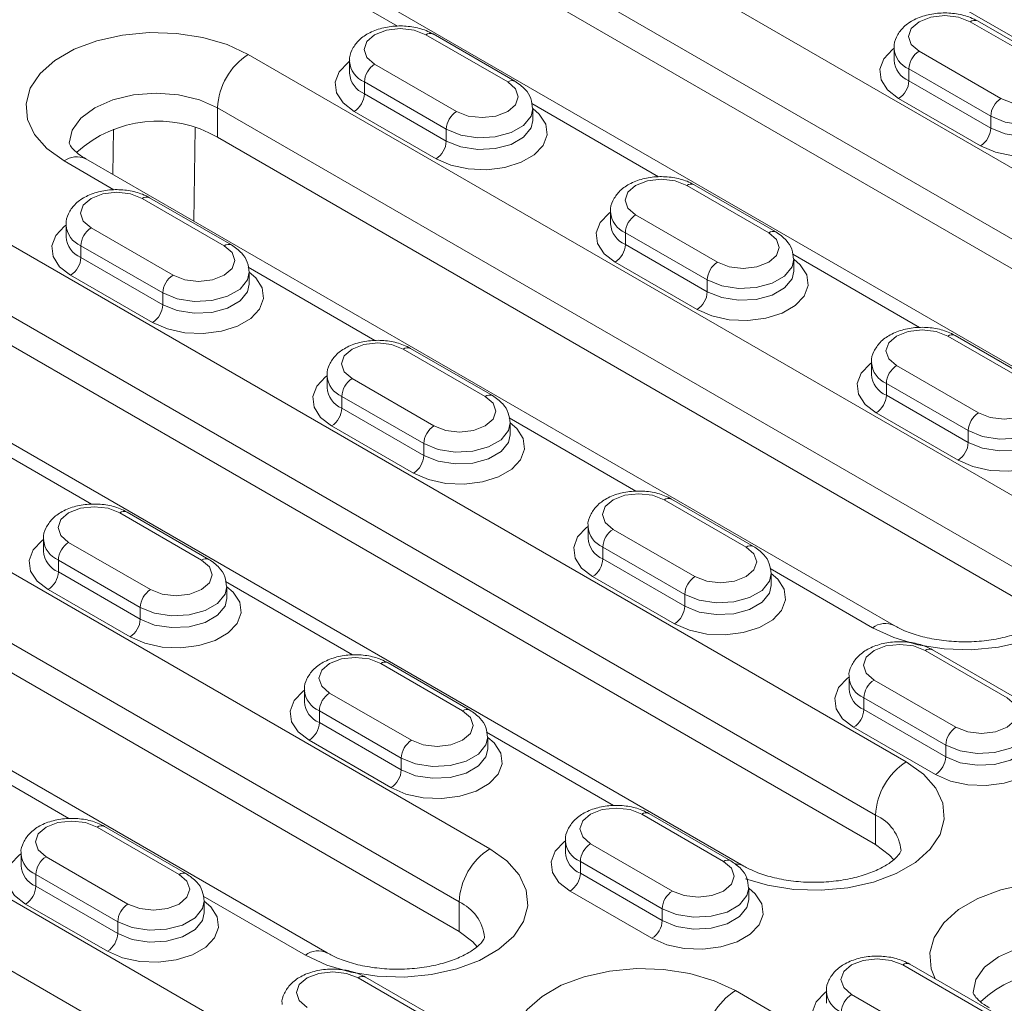
# Model space of a CAD drawing. Units: millimetres. Extents: x -8831 to -2685, y -334 to 3818.
# Drawn here: x -5342 to -5274, y 1682 to 1750 of the extents above; entities that cross this region are included whole.
import ezdxf

# ---------------------------------------------------------------- set-up
doc = ezdxf.new("R2010")
doc.units = ezdxf.units.MM
doc.layers.get('0').update_dxf_attribs({"lineweight": 18})
doc.layers.add('DUENN-18', color=253, linetype='Continuous', lineweight=0)

msp = doc.modelspace()

# ---------------------------------------------------------------- linework, layer by layer
at = {"color": 7, "linetype": 'Continuous', "lineweight": 18}
for p, q in [((-5241.881, 1731.188), (-5297.743, 1763.436)), ((-5243.31, 1715.976), (-5317.557, 1758.838)), ((-5252.417, 1714.493), (-5326.663, 1757.354)), ((-5269.787, 1746.989), (-5275.443, 1750.255)), ((-5307.405, 1746.091), (-5313.062, 1749.357)), ((-5281.211, 1748.368), (-5281.211, 1747.552)), ((-5318.829, 1747.47), (-5318.829, 1746.654)), ((-5306.172, 1743.388), (-5306.172, 1744.205)), ((-5272.09, 1709.976), (-5327.951, 1742.224)), ((-5281.196, 1708.492), (-5337.058, 1740.74)), ((-5289.373, 1735.682), (-5295.03, 1738.948)), ((-5326.992, 1734.784), (-5332.648, 1738.05)), ((-5300.798, 1737.061), (-5300.798, 1736.245)), ((-5282.484, 1693.362), (-5356.73, 1736.223)), ((-5338.416, 1736.163), (-5338.416, 1735.347)), ((-5291.591, 1691.878), (-5365.837, 1734.74)), ((-5288.141, 1732.979), (-5288.141, 1733.795)), ((-5325.759, 1732.081), (-5325.759, 1732.897)), ((-5271.342, 1725.273), (-5276.999, 1728.538)), ((-5308.96, 1724.375), (-5314.617, 1727.64)), ((-5282.767, 1726.652), (-5282.767, 1725.835)), ((-5320.385, 1725.754), (-5320.385, 1724.937)), ((-5307.728, 1721.672), (-5307.728, 1722.488)), ((-5311.263, 1687.361), (-5367.125, 1719.609)), ((-5320.37, 1685.878), (-5376.232, 1718.126)), ((-5290.929, 1713.966), (-5296.586, 1717.231)), ((-5328.547, 1713.068), (-5334.204, 1716.333)), ((-5302.354, 1715.345), (-5302.354, 1714.528)), ((-5339.972, 1714.447), (-5339.972, 1713.63)), ((-5289.697, 1711.262), (-5289.697, 1712.079)), ((-5327.315, 1710.364), (-5327.315, 1711.181)), ((-5272.898, 1703.556), (-5278.555, 1706.822)), ((-5310.516, 1702.658), (-5316.173, 1705.924)), ((-5284.322, 1704.935), (-5284.322, 1704.119)), ((-5321.941, 1704.037), (-5321.941, 1703.221)), ((-5309.284, 1699.955), (-5309.284, 1700.772)), ((-5292.485, 1692.249), (-5298.142, 1695.515)), ((-5330.103, 1691.351), (-5335.76, 1694.617)), ((-5303.909, 1693.628), (-5303.909, 1692.812)), ((-5341.527, 1692.73), (-5341.527, 1691.914)), ((-5291.252, 1689.546), (-5291.252, 1690.363)), ((-5328.871, 1688.648), (-5328.871, 1689.465)), ((-5274.454, 1681.84), (-5280.11, 1685.106)), ((-5312.072, 1680.942), (-5317.728, 1684.207)), ((-5285.878, 1683.219), (-5285.878, 1682.402))]:
    msp.add_line(p, q, dxfattribs=at)
at = {"color": 7, "linetype": 'Continuous', "lineweight": 18, "flags": 128}
for points in [[(-5281.236, 1692.309), (-5281.531, 1692.644), (-5282.484, 1693.362)], [(-5310.015, 1686.308), (-5310.31, 1686.644), (-5311.263, 1687.361)]]:
    msp.add_lwpolyline(points, dxfattribs=at)
at = {"color": 7, "linetype": 'Continuous', "lineweight": 18}
for centre, radius, start, end in [((-5332.101, 1735.044), 8.292, 59.97311, 132.2374), ((-5269.661, 1676.399), 8.28, 59.93818, 132.44873)]:
    msp.add_arc(centre, radius, start, end, dxfattribs=at)
for points, knots in [([(-5275.443, 1750.255), (-5275.602, 1750.337), (-5276.041, 1750.564), (-5276.892, 1750.782), (-5277.953, 1750.842), (-5279.006, 1750.688), (-5279.922, 1750.334), (-5280.633, 1749.815), (-5281.06, 1749.175), (-5281.252, 1748.652), (-5281.202, 1748.39), (-5281.198, 1748.367)], [0, 0, 0, 0, 0.076777, 0.213686, 0.350495, 0.488342, 0.629383, 0.758305, 0.876123, 0.988754, 1, 1, 1, 1]), ([(-5313.062, 1749.357), (-5313.22, 1749.439), (-5313.66, 1749.666), (-5314.51, 1749.884), (-5315.571, 1749.944), (-5316.624, 1749.789), (-5317.54, 1749.436), (-5318.251, 1748.917), (-5318.678, 1748.277), (-5318.87, 1747.754), (-5318.82, 1747.492), (-5318.816, 1747.469)], [0, 0, 0, 0, 0.076777, 0.213687, 0.350495, 0.488342, 0.629383, 0.758304, 0.876124, 0.988754, 1, 1, 1, 1]), ([(-5306.186, 1744.206), (-5306.208, 1744.44), (-5306.253, 1744.919), (-5306.687, 1745.591), (-5307.15, 1745.914), (-5307.405, 1746.091)], [0, 0, 0, 0, 0.301451, 0.616789, 1, 1, 1, 1]), ([(-5337.058, 1740.74), (-5337.185, 1740.818), (-5337.551, 1741.043), (-5337.955, 1741.405), (-5338.172, 1741.717), (-5338.195, 1741.816), (-5338.193, 1741.814), (-5338.193, 1741.814)], [0, 0, 0, 0, 0.124809, 0.35922, 0.595635, 0.843413, 1, 1, 1, 1]), ([(-5295.03, 1738.948), (-5295.188, 1739.029), (-5295.628, 1739.257), (-5296.479, 1739.475), (-5297.54, 1739.534), (-5298.593, 1739.38), (-5299.509, 1739.027), (-5300.22, 1738.508), (-5300.647, 1737.868), (-5300.839, 1737.344), (-5300.789, 1737.083), (-5300.784, 1737.059)], [0, 0, 0, 0, 0.076777, 0.213687, 0.350495, 0.488342, 0.629383, 0.758304, 0.876124, 0.988754, 1, 1, 1, 1]), ([(-5332.648, 1738.05), (-5332.806, 1738.131), (-5333.246, 1738.359), (-5334.097, 1738.576), (-5335.158, 1738.636), (-5336.211, 1738.482), (-5337.127, 1738.129), (-5337.838, 1737.61), (-5338.265, 1736.97), (-5338.457, 1736.446), (-5338.407, 1736.185), (-5338.402, 1736.161)], [0, 0, 0, 0, 0.076777, 0.213686, 0.350495, 0.488342, 0.629383, 0.758305, 0.876123, 0.988754, 1, 1, 1, 1]), ([(-5288.155, 1733.797), (-5288.177, 1734.031), (-5288.222, 1734.51), (-5288.655, 1735.182), (-5289.119, 1735.505), (-5289.373, 1735.682)], [0, 0, 0, 0, 0.301451, 0.616789, 1, 1, 1, 1]), ([(-5325.773, 1732.899), (-5325.795, 1733.133), (-5325.84, 1733.612), (-5326.273, 1734.284), (-5326.737, 1734.607), (-5326.992, 1734.784)], [0, 0, 0, 0, 0.301449, 0.616788, 1, 1, 1, 1]), ([(-5276.999, 1728.538), (-5277.157, 1728.62), (-5277.597, 1728.848), (-5278.447, 1729.065), (-5279.509, 1729.125), (-5280.562, 1728.971), (-5281.478, 1728.618), (-5282.188, 1728.098), (-5282.616, 1727.459), (-5282.807, 1726.935), (-5282.758, 1726.674), (-5282.753, 1726.65)], [0, 0, 0, 0, 0.076777, 0.213687, 0.350495, 0.488342, 0.629383, 0.758304, 0.876124, 0.988754, 1, 1, 1, 1]), ([(-5314.617, 1727.64), (-5314.775, 1727.722), (-5315.215, 1727.95), (-5316.065, 1728.167), (-5317.127, 1728.227), (-5318.18, 1728.073), (-5319.096, 1727.72), (-5319.807, 1727.2), (-5320.234, 1726.56), (-5320.426, 1726.037), (-5320.376, 1725.776), (-5320.371, 1725.752)], [0, 0, 0, 0, 0.076777, 0.213686, 0.350495, 0.488342, 0.629383, 0.758305, 0.876123, 0.988754, 1, 1, 1, 1]), ([(-5307.742, 1722.49), (-5307.764, 1722.724), (-5307.808, 1723.203), (-5308.242, 1723.875), (-5308.706, 1724.198), (-5308.96, 1724.375)], [0, 0, 0, 0, 0.301449, 0.616788, 1, 1, 1, 1]), ([(-5296.586, 1717.231), (-5296.744, 1717.313), (-5297.184, 1717.54), (-5298.034, 1717.758), (-5299.095, 1717.818), (-5300.149, 1717.664), (-5301.065, 1717.31), (-5301.775, 1716.791), (-5302.202, 1716.151), (-5302.394, 1715.628), (-5302.345, 1715.367), (-5302.34, 1715.343)], [0, 0, 0, 0, 0.076777, 0.213686, 0.350495, 0.488342, 0.629383, 0.758305, 0.876123, 0.988754, 1, 1, 1, 1]), ([(-5334.204, 1716.333), (-5334.362, 1716.415), (-5334.802, 1716.642), (-5335.652, 1716.86), (-5336.713, 1716.92), (-5337.767, 1716.766), (-5338.683, 1716.412), (-5339.393, 1715.893), (-5339.821, 1715.253), (-5340.012, 1714.73), (-5339.963, 1714.469), (-5339.958, 1714.445)], [0, 0, 0, 0, 0.0767773, 0.213687, 0.3504947, 0.4883414, 0.6293826, 0.758304, 0.876124, 0.9887549, 1, 1, 1, 1]), ([(-5289.71, 1712.081), (-5289.732, 1712.315), (-5289.777, 1712.794), (-5290.211, 1713.465), (-5290.675, 1713.788), (-5290.929, 1713.966)], [0, 0, 0, 0, 0.301449, 0.616788, 1, 1, 1, 1]), ([(-5327.329, 1711.183), (-5327.35, 1711.417), (-5327.395, 1711.896), (-5327.829, 1712.567), (-5328.293, 1712.89), (-5328.547, 1713.068)], [0, 0, 0, 0, 0.301448, 0.616788, 1, 1, 1, 1]), ([(-5270.333, 1709.569), (-5270.333, 1709.569), (-5270.332, 1709.567), (-5270.342, 1709.492), (-5270.557, 1709.171), (-5271.032, 1708.745), (-5271.795, 1708.29), (-5272.796, 1707.883), (-5273.992, 1707.571), (-5275.328, 1707.387), (-5276.73, 1707.352), (-5278.117, 1707.474), (-5279.4, 1707.741), (-5280.453, 1708.099), (-5280.969, 1708.372), (-5281.196, 1708.492)], [0, 0, 0, 0, 0.036605, 0.131055, 0.206214, 0.285415, 0.363107, 0.44177, 0.522308, 0.604504, 0.68773, 0.771244, 0.854105, 0.935559, 1, 1, 1, 1]), ([(-5278.555, 1706.822), (-5278.713, 1706.904), (-5279.153, 1707.131), (-5280.003, 1707.349), (-5281.064, 1707.409), (-5282.118, 1707.255), (-5283.033, 1706.901), (-5283.744, 1706.382), (-5284.171, 1705.742), (-5284.363, 1705.219), (-5284.313, 1704.957), (-5284.309, 1704.934)], [0, 0, 0, 0, 0.076777, 0.213686, 0.350495, 0.488342, 0.629383, 0.758305, 0.876123, 0.988754, 1, 1, 1, 1]), ([(-5316.173, 1705.924), (-5316.331, 1706.006), (-5316.771, 1706.233), (-5317.621, 1706.451), (-5318.682, 1706.511), (-5319.736, 1706.357), (-5320.651, 1706.003), (-5321.362, 1705.484), (-5321.789, 1704.844), (-5321.981, 1704.321), (-5321.931, 1704.059), (-5321.927, 1704.036)], [0, 0, 0, 0, 0.0767773, 0.213687, 0.3504947, 0.4883414, 0.6293826, 0.758304, 0.876124, 0.9887549, 1, 1, 1, 1]), ([(-5309.297, 1700.774), (-5309.319, 1701.008), (-5309.364, 1701.486), (-5309.798, 1702.158), (-5310.262, 1702.481), (-5310.516, 1702.658)], [0, 0, 0, 0, 0.301448, 0.616788, 1, 1, 1, 1]), ([(-5298.142, 1695.515), (-5298.3, 1695.596), (-5298.74, 1695.824), (-5299.59, 1696.042), (-5300.651, 1696.102), (-5301.704, 1695.947), (-5302.62, 1695.594), (-5303.331, 1695.075), (-5303.758, 1694.435), (-5303.95, 1693.912), (-5303.9, 1693.65), (-5303.896, 1693.626)], [0, 0, 0, 0, 0.0767773, 0.213687, 0.3504947, 0.4883414, 0.6293826, 0.758304, 0.876124, 0.9887549, 1, 1, 1, 1]), ([(-5335.76, 1694.617), (-5335.918, 1694.698), (-5336.358, 1694.926), (-5337.208, 1695.144), (-5338.269, 1695.203), (-5339.323, 1695.049), (-5340.238, 1694.696), (-5340.949, 1694.177), (-5341.376, 1693.537), (-5341.568, 1693.014), (-5341.518, 1692.752), (-5341.514, 1692.728)], [0, 0, 0, 0, 0.076777, 0.213686, 0.350495, 0.488342, 0.629382, 0.758305, 0.876124, 0.988754, 1, 1, 1, 1]), ([(-5280.728, 1692.955), (-5280.727, 1692.955), (-5280.726, 1692.953), (-5280.736, 1692.878), (-5280.952, 1692.557), (-5281.426, 1692.132), (-5282.19, 1691.676), (-5283.19, 1691.269), (-5284.387, 1690.957), (-5285.723, 1690.773), (-5287.124, 1690.739), (-5288.512, 1690.86), (-5289.794, 1691.128), (-5290.848, 1691.486), (-5291.363, 1691.758), (-5291.591, 1691.878)], [0, 0, 0, 0, 0.036606, 0.131054, 0.206213, 0.285415, 0.363107, 0.441769, 0.522308, 0.604504, 0.68773, 0.771244, 0.854105, 0.935561, 1, 1, 1, 1]), ([(-5291.266, 1690.364), (-5291.288, 1690.598), (-5291.333, 1691.077), (-5291.767, 1691.749), (-5292.23, 1692.072), (-5292.485, 1692.249)], [0, 0, 0, 0, 0.301448, 0.616788, 1, 1, 1, 1]), ([(-5328.884, 1689.466), (-5328.906, 1689.7), (-5328.951, 1690.179), (-5329.385, 1690.851), (-5329.848, 1691.174), (-5330.103, 1691.351)], [0, 0, 0, 0, 0.301449, 0.616788, 1, 1, 1, 1]), ([(-5309.507, 1686.955), (-5309.507, 1686.954), (-5309.505, 1686.952), (-5309.516, 1686.878), (-5309.731, 1686.556), (-5310.206, 1686.131), (-5310.969, 1685.675), (-5311.969, 1685.269), (-5313.166, 1684.956), (-5314.502, 1684.772), (-5315.904, 1684.738), (-5317.291, 1684.86), (-5318.573, 1685.127), (-5319.627, 1685.485), (-5320.142, 1685.757), (-5320.37, 1685.878)], [0, 0, 0, 0, 0.036605, 0.131055, 0.206214, 0.285415, 0.363107, 0.44177, 0.522308, 0.604504, 0.68773, 0.771245, 0.854105, 0.935559, 1, 1, 1, 1]), ([(-5280.11, 1685.106), (-5280.268, 1685.187), (-5280.708, 1685.415), (-5281.559, 1685.632), (-5282.62, 1685.692), (-5283.673, 1685.538), (-5284.589, 1685.185), (-5285.3, 1684.666), (-5285.727, 1684.026), (-5285.919, 1683.502), (-5285.869, 1683.241), (-5285.864, 1683.217)], [0, 0, 0, 0, 0.076781, 0.213689, 0.350497, 0.488342, 0.629384, 0.758305, 0.876126, 0.988756, 1, 1, 1, 1]), ([(-5317.728, 1684.207), (-5317.887, 1684.289), (-5318.326, 1684.517), (-5319.177, 1684.734), (-5320.238, 1684.794), (-5321.291, 1684.64), (-5322.207, 1684.287), (-5322.918, 1683.767), (-5323.345, 1683.128), (-5323.537, 1682.604), (-5323.487, 1682.343), (-5323.483, 1682.319)], [0, 0, 0, 0, 0.076777, 0.213686, 0.350495, 0.488342, 0.629382, 0.758305, 0.876124, 0.988754, 1, 1, 1, 1]), ([(-5274.62, 1682.081), (-5274.748, 1682.159), (-5275.114, 1682.384), (-5275.517, 1682.746), (-5275.734, 1683.058), (-5275.757, 1683.157), (-5275.756, 1683.155), (-5275.755, 1683.155)], [0, 0, 0, 0, 0.1248061, 0.3592201, 0.5956365, 0.8434147, 1, 1, 1, 1])]:
    msp.add_open_spline(points, degree=3, knots=knots, dxfattribs=at)
at = {"layer": 'DUENN-18', "linetype": 'Continuous', "lineweight": 0}
for p, q in [((-5315.435, 1764.553), (-5241.189, 1721.692)), ((-5243.31, 1718.018), (-5317.557, 1760.879)), ((-5315.518, 1749.906), (-5324.277, 1754.962)), ((-5270.287, 1746.94), (-5275.943, 1750.205)), ((-5307.905, 1746.042), (-5313.562, 1749.307)), ((-5325.83, 1747.939), (-5269.968, 1715.691)), ((-5279.479, 1748.164), (-5273.822, 1744.899)), ((-5317.097, 1747.266), (-5311.44, 1744.001)), ((-5274.529, 1743.674), (-5280.186, 1746.94)), ((-5280.186, 1746.94), (-5280.186, 1746.123)), ((-5312.147, 1742.776), (-5317.804, 1746.042)), ((-5317.804, 1746.042), (-5317.804, 1745.225)), ((-5280.186, 1746.123), (-5274.529, 1742.857)), ((-5317.804, 1745.225), (-5312.147, 1741.959)), ((-5275.236, 1741.633), (-5280.893, 1744.898)), ((-5272.09, 1712.017), (-5327.951, 1744.265)), ((-5327.951, 1744.265), (-5327.951, 1742.224)), ((-5297.487, 1739.496), (-5306.246, 1744.553)), ((-5312.854, 1740.735), (-5318.511, 1744)), ((-5274.529, 1743.674), (-5274.529, 1742.857)), ((-5329.58, 1736.424), (-5329.496, 1742.869)), ((-5335.149, 1742.789), (-5335.189, 1739.662)), ((-5312.147, 1742.776), (-5312.147, 1741.959)), ((-5354.609, 1741.939), (-5280.363, 1699.077)), ((-5335.105, 1738.598), (-5338.558, 1740.592)), ((-5289.873, 1735.633), (-5295.53, 1738.898)), ((-5282.484, 1695.403), (-5356.73, 1738.265)), ((-5327.492, 1734.734), (-5333.148, 1738)), ((-5299.066, 1736.857), (-5293.409, 1733.591)), ((-5336.684, 1735.959), (-5331.027, 1732.693)), ((-5294.116, 1732.367), (-5299.773, 1735.632)), ((-5299.773, 1735.632), (-5299.773, 1734.816)), ((-5331.734, 1731.469), (-5337.391, 1734.734)), ((-5337.391, 1734.734), (-5337.391, 1733.918)), ((-5299.773, 1734.816), (-5294.116, 1731.55)), ((-5279.455, 1729.087), (-5288.215, 1734.144)), ((-5337.391, 1733.918), (-5331.734, 1730.652)), ((-5294.823, 1730.325), (-5300.48, 1733.591)), ((-5332.441, 1729.427), (-5338.098, 1732.693)), ((-5317.074, 1728.189), (-5325.833, 1733.246)), ((-5294.116, 1732.367), (-5294.116, 1731.55)), ((-5331.734, 1731.469), (-5331.734, 1730.652)), ((-5271.842, 1725.223), (-5277.499, 1728.489)), ((-5309.46, 1724.325), (-5315.117, 1727.591)), ((-5281.035, 1726.448), (-5275.378, 1723.182)), ((-5365.004, 1725.325), (-5309.142, 1693.077)), ((-5318.653, 1725.55), (-5312.996, 1722.284)), ((-5276.085, 1721.958), (-5281.742, 1725.223)), ((-5281.742, 1725.223), (-5281.742, 1724.407)), ((-5313.703, 1721.059), (-5319.36, 1724.325)), ((-5319.36, 1724.325), (-5319.36, 1723.509)), ((-5281.742, 1724.407), (-5276.085, 1721.141)), ((-5319.36, 1723.509), (-5313.703, 1720.243)), ((-5276.792, 1719.916), (-5282.449, 1723.182)), ((-5299.042, 1717.78), (-5307.802, 1722.837)), ((-5336.66, 1716.882), (-5345.42, 1721.939)), ((-5314.41, 1719.018), (-5320.067, 1722.284)), ((-5276.085, 1721.958), (-5276.085, 1721.141)), ((-5311.263, 1689.403), (-5367.125, 1721.651)), ((-5313.703, 1721.059), (-5313.703, 1720.243)), ((-5393.783, 1719.324), (-5319.537, 1676.463)), ((-5291.429, 1713.916), (-5297.086, 1717.182)), ((-5321.658, 1672.789), (-5395.904, 1715.65)), ((-5329.047, 1713.018), (-5334.704, 1716.284)), ((-5300.621, 1715.141), (-5294.965, 1711.875)), ((-5338.24, 1714.243), (-5332.583, 1710.977)), ((-5295.672, 1710.65), (-5301.329, 1713.916)), ((-5301.329, 1713.916), (-5301.329, 1713.099)), ((-5333.29, 1709.752), (-5338.947, 1713.018)), ((-5338.947, 1713.018), (-5338.947, 1712.201)), ((-5301.329, 1713.099), (-5295.672, 1709.834)), ((-5282.696, 1708.344), (-5289.771, 1712.428)), ((-5338.947, 1712.201), (-5333.29, 1708.936)), ((-5296.379, 1708.609), (-5302.036, 1711.875)), ((-5333.997, 1707.711), (-5339.654, 1710.977)), ((-5318.629, 1706.473), (-5327.389, 1711.53)), ((-5295.672, 1710.65), (-5295.672, 1709.834)), ((-5333.29, 1709.752), (-5333.29, 1708.936)), ((-5273.398, 1703.507), (-5279.055, 1706.772)), ((-5311.016, 1702.609), (-5316.673, 1705.874)), ((-5282.59, 1704.731), (-5276.933, 1701.466)), ((-5320.208, 1703.833), (-5314.551, 1700.568)), ((-5277.64, 1700.241), (-5283.297, 1703.507)), ((-5283.297, 1703.507), (-5283.297, 1702.69)), ((-5315.259, 1699.343), (-5320.915, 1702.609)), ((-5320.915, 1702.609), (-5320.915, 1701.792)), ((-5283.297, 1702.69), (-5277.64, 1699.425)), ((-5320.915, 1701.792), (-5315.259, 1698.526)), ((-5278.348, 1698.2), (-5284.004, 1701.465)), ((-5300.598, 1696.064), (-5309.357, 1701.12)), ((-5338.216, 1695.166), (-5346.975, 1700.222)), ((-5315.966, 1697.302), (-5321.623, 1700.567)), ((-5277.64, 1700.241), (-5277.64, 1699.425)), ((-5315.259, 1699.343), (-5315.259, 1698.526)), ((-5292.985, 1692.2), (-5298.642, 1695.465)), ((-5282.484, 1695.403), (-5282.484, 1693.362)), ((-5330.603, 1691.302), (-5336.26, 1694.567)), ((-5302.177, 1693.424), (-5296.52, 1690.159)), ((-5339.795, 1692.526), (-5334.138, 1689.261)), ((-5297.227, 1688.934), (-5302.884, 1692.199)), ((-5302.884, 1692.199), (-5302.884, 1691.383)), ((-5334.845, 1688.036), (-5340.502, 1691.301)), ((-5340.502, 1691.301), (-5340.502, 1690.485)), ((-5302.884, 1691.383), (-5297.227, 1688.117)), ((-5340.502, 1690.485), (-5334.845, 1687.219)), ((-5321.87, 1685.729), (-5328.944, 1689.813)), ((-5297.934, 1686.893), (-5303.591, 1690.158)), ((-5335.553, 1685.995), (-5341.209, 1689.26)), ((-5311.263, 1689.403), (-5311.263, 1687.361)), ((-5297.227, 1688.934), (-5297.227, 1688.117)), ((-5334.845, 1688.036), (-5334.845, 1687.219)), ((-5274.953, 1681.79), (-5280.61, 1685.056)), ((-5312.572, 1680.892), (-5318.228, 1684.158)), ((-5292.172, 1683.28), (-5236.31, 1651.032)), ((-5284.146, 1683.015), (-5278.489, 1679.749))]:
    msp.add_line(p, q, dxfattribs=at)
at = {"layer": 'DUENN-18', "linetype": 'Continuous', "lineweight": 0, "flags": 128}
for points in [[(-5275.943, 1750.205), (-5276.754, 1750.518), (-5277.711, 1750.628), (-5278.668, 1750.518), (-5279.479, 1750.205), (-5280.021, 1749.737), (-5280.211, 1749.185), (-5280.021, 1748.633), (-5279.479, 1748.164)], [(-5313.562, 1749.307), (-5314.373, 1749.62), (-5315.329, 1749.73), (-5316.286, 1749.62), (-5317.097, 1749.307), (-5317.639, 1748.839), (-5317.829, 1748.287), (-5317.639, 1747.735), (-5317.097, 1747.266)], [(-5325.83, 1747.939), (-5327.292, 1748.623), (-5328.968, 1749.116), (-5330.786, 1749.397), (-5332.665, 1749.454), (-5334.523, 1749.284), (-5336.28, 1748.895), (-5337.858, 1748.303), (-5339.188, 1747.535), (-5340.213, 1746.624), (-5340.887, 1745.61), (-5341.181, 1744.538), (-5341.083, 1743.453), (-5340.596, 1742.404), (-5339.742, 1741.436), (-5338.558, 1740.592)], [(-5280.893, 1744.898), (-5281.661, 1745.49), (-5282.108, 1746.183), (-5282.2, 1746.921), (-5281.927, 1747.643), (-5281.314, 1748.292), (-5281.211, 1748.368)], [(-5318.511, 1744), (-5319.279, 1744.592), (-5319.726, 1745.285), (-5319.818, 1746.023), (-5319.546, 1746.745), (-5318.932, 1747.394), (-5318.829, 1747.47)], [(-5273.822, 1744.899), (-5273.011, 1744.586), (-5272.054, 1744.476), (-5271.098, 1744.586), (-5270.287, 1744.899), (-5269.745, 1745.367), (-5269.554, 1745.919), (-5269.745, 1746.472), (-5270.287, 1746.94)], [(-5311.44, 1744.001), (-5310.629, 1743.688), (-5309.672, 1743.578), (-5308.716, 1743.688), (-5307.905, 1744.001), (-5307.363, 1744.469), (-5307.172, 1745.021), (-5307.363, 1745.574), (-5307.905, 1746.042)], [(-5338.194, 1741.818), (-5337.989, 1742.712), (-5337.39, 1743.548), (-5336.436, 1744.265), (-5335.194, 1744.816), (-5333.747, 1745.162), (-5332.194, 1745.28), (-5330.641, 1745.162), (-5329.194, 1744.816), (-5327.951, 1744.265)], [(-5268.554, 1745.102), (-5268.105, 1744.715), (-5267.657, 1744.022), (-5267.566, 1743.284), (-5267.838, 1742.562), (-5268.452, 1741.913), (-5269.358, 1741.39), (-5270.482, 1741.036), (-5271.733, 1740.878), (-5273.011, 1740.931), (-5274.211, 1741.19), (-5275.236, 1741.633)], [(-5268.554, 1745.105), (-5268.674, 1744.58), (-5269.187, 1743.944), (-5270.047, 1743.448), (-5271.148, 1743.151), (-5272.359, 1743.09), (-5273.533, 1743.272), (-5274.529, 1743.674)], [(-5306.172, 1744.204), (-5305.723, 1743.817), (-5305.275, 1743.124), (-5305.184, 1742.386), (-5305.456, 1741.664), (-5306.07, 1741.015), (-5306.976, 1740.492), (-5308.1, 1740.138), (-5309.351, 1739.98), (-5310.629, 1740.033), (-5311.829, 1740.292), (-5312.854, 1740.735)], [(-5306.172, 1744.207), (-5306.292, 1743.682), (-5306.805, 1743.046), (-5307.665, 1742.55), (-5308.767, 1742.253), (-5309.977, 1742.192), (-5311.152, 1742.373), (-5312.147, 1742.776)], [(-5274.529, 1742.857), (-5273.533, 1742.455), (-5272.359, 1742.273), (-5271.148, 1742.335), (-5270.047, 1742.631), (-5269.187, 1743.127), (-5268.674, 1743.763), (-5268.554, 1744.287)], [(-5312.147, 1741.959), (-5311.152, 1741.557), (-5309.977, 1741.375), (-5308.767, 1741.436), (-5307.665, 1741.733), (-5306.805, 1742.229), (-5306.292, 1742.865), (-5306.172, 1743.389)], [(-5295.53, 1738.898), (-5296.341, 1739.211), (-5297.298, 1739.321), (-5298.255, 1739.211), (-5299.066, 1738.898), (-5299.608, 1738.43), (-5299.798, 1737.878), (-5299.608, 1737.325), (-5299.066, 1736.857)], [(-5333.148, 1738), (-5333.959, 1738.313), (-5334.916, 1738.423), (-5335.873, 1738.313), (-5336.684, 1738), (-5337.226, 1737.532), (-5337.416, 1736.98), (-5337.226, 1736.427), (-5336.684, 1735.959)], [(-5300.48, 1733.591), (-5301.248, 1734.183), (-5301.695, 1734.876), (-5301.787, 1735.613), (-5301.514, 1736.336), (-5300.9, 1736.985), (-5300.798, 1737.061)], [(-5338.098, 1732.693), (-5338.866, 1733.285), (-5339.313, 1733.978), (-5339.405, 1734.715), (-5339.132, 1735.438), (-5338.519, 1736.087), (-5338.416, 1736.163)], [(-5293.409, 1733.591), (-5292.598, 1733.279), (-5291.641, 1733.169), (-5290.684, 1733.279), (-5289.873, 1733.591), (-5289.332, 1734.06), (-5289.141, 1734.612), (-5289.331, 1735.164), (-5289.873, 1735.633)], [(-5331.027, 1732.693), (-5330.216, 1732.381), (-5329.259, 1732.271), (-5328.303, 1732.381), (-5327.492, 1732.693), (-5326.95, 1733.162), (-5326.759, 1733.714), (-5326.95, 1734.266), (-5327.492, 1734.734)], [(-5288.141, 1733.795), (-5287.692, 1733.407), (-5287.244, 1732.715), (-5287.153, 1731.977), (-5287.425, 1731.255), (-5288.039, 1730.606), (-5288.944, 1730.083), (-5290.069, 1729.728), (-5291.32, 1729.571), (-5292.598, 1729.624), (-5293.798, 1729.882), (-5294.823, 1730.325)], [(-5288.141, 1733.798), (-5288.26, 1733.273), (-5288.774, 1732.637), (-5289.634, 1732.14), (-5290.735, 1731.844), (-5291.946, 1731.783), (-5293.12, 1731.964), (-5294.116, 1732.367)], [(-5325.759, 1732.897), (-5325.31, 1732.509), (-5324.862, 1731.817), (-5324.771, 1731.079), (-5325.043, 1730.356), (-5325.657, 1729.708), (-5326.563, 1729.185), (-5327.687, 1728.83), (-5328.938, 1728.673), (-5330.216, 1728.726), (-5331.416, 1728.984), (-5332.441, 1729.427)], [(-5325.759, 1732.9), (-5325.879, 1732.374), (-5326.392, 1731.739), (-5327.252, 1731.242), (-5328.353, 1730.946), (-5329.564, 1730.885), (-5330.738, 1731.066), (-5331.734, 1731.469)], [(-5294.116, 1731.55), (-5293.12, 1731.148), (-5291.946, 1730.966), (-5290.735, 1731.027), (-5289.634, 1731.324), (-5288.774, 1731.82), (-5288.26, 1732.456), (-5288.141, 1732.98)], [(-5331.734, 1730.652), (-5330.738, 1730.25), (-5329.564, 1730.068), (-5328.353, 1730.129), (-5327.252, 1730.426), (-5326.392, 1730.922), (-5325.879, 1731.558), (-5325.759, 1732.082)], [(-5277.499, 1728.489), (-5278.31, 1728.802), (-5279.267, 1728.912), (-5280.224, 1728.802), (-5281.035, 1728.489), (-5281.577, 1728.021), (-5281.767, 1727.468), (-5281.577, 1726.916), (-5281.035, 1726.448)], [(-5315.117, 1727.591), (-5315.928, 1727.904), (-5316.885, 1728.014), (-5317.842, 1727.904), (-5318.653, 1727.591), (-5319.195, 1727.123), (-5319.385, 1726.57), (-5319.195, 1726.018), (-5318.653, 1725.55)], [(-5282.449, 1723.182), (-5283.216, 1723.774), (-5283.664, 1724.467), (-5283.755, 1725.204), (-5283.483, 1725.927), (-5282.869, 1726.576), (-5282.767, 1726.652)], [(-5320.067, 1722.284), (-5320.834, 1722.876), (-5321.282, 1723.569), (-5321.373, 1724.306), (-5321.101, 1725.029), (-5320.487, 1725.678), (-5320.385, 1725.754)], [(-5275.378, 1723.182), (-5274.567, 1722.869), (-5273.61, 1722.76), (-5272.653, 1722.869), (-5271.842, 1723.182), (-5271.3, 1723.651), (-5271.11, 1724.203), (-5271.3, 1724.755), (-5271.842, 1725.223)], [(-5312.996, 1722.284), (-5312.185, 1721.971), (-5311.228, 1721.862), (-5310.271, 1721.971), (-5309.46, 1722.284), (-5308.918, 1722.752), (-5308.728, 1723.305), (-5308.918, 1723.857), (-5309.46, 1724.325)], [(-5270.11, 1723.386), (-5269.66, 1722.998), (-5269.213, 1722.305), (-5269.121, 1721.568), (-5269.394, 1720.845), (-5270.008, 1720.196), (-5270.913, 1719.674), (-5272.037, 1719.319), (-5273.289, 1719.162), (-5274.567, 1719.215), (-5275.767, 1719.473), (-5276.792, 1719.916)], [(-5270.11, 1723.389), (-5270.229, 1722.863), (-5270.743, 1722.227), (-5271.602, 1721.731), (-5272.704, 1721.435), (-5273.915, 1721.373), (-5275.089, 1721.555), (-5276.085, 1721.958)], [(-5307.728, 1722.488), (-5307.278, 1722.1), (-5306.831, 1721.407), (-5306.74, 1720.67), (-5307.012, 1719.947), (-5307.626, 1719.298), (-5308.531, 1718.775), (-5309.655, 1718.421), (-5310.907, 1718.264), (-5312.185, 1718.317), (-5313.385, 1718.575), (-5314.41, 1719.018)], [(-5307.728, 1722.491), (-5307.847, 1721.965), (-5308.361, 1721.329), (-5309.221, 1720.833), (-5310.322, 1720.537), (-5311.533, 1720.475), (-5312.707, 1720.657), (-5313.703, 1721.059)], [(-5276.085, 1721.141), (-5275.089, 1720.739), (-5273.915, 1720.557), (-5272.704, 1720.618), (-5271.602, 1720.915), (-5270.743, 1721.411), (-5270.229, 1722.047), (-5270.11, 1722.571)], [(-5313.703, 1720.243), (-5312.707, 1719.84), (-5311.533, 1719.659), (-5310.322, 1719.72), (-5309.221, 1720.017), (-5308.361, 1720.513), (-5307.847, 1721.149), (-5307.728, 1721.673)], [(-5297.086, 1717.182), (-5297.897, 1717.495), (-5298.854, 1717.604), (-5299.81, 1717.495), (-5300.621, 1717.182), (-5301.163, 1716.713), (-5301.354, 1716.161), (-5301.163, 1715.609), (-5300.621, 1715.141)], [(-5334.704, 1716.284), (-5335.515, 1716.596), (-5336.472, 1716.706), (-5337.428, 1716.596), (-5338.24, 1716.284), (-5338.781, 1715.815), (-5338.972, 1715.263), (-5338.781, 1714.711), (-5338.24, 1714.243)], [(-5269.968, 1715.691), (-5268.784, 1714.847), (-5267.93, 1713.879), (-5267.443, 1712.83), (-5267.345, 1711.746), (-5267.639, 1710.673), (-5268.313, 1709.659), (-5269.338, 1708.748), (-5270.668, 1707.98), (-5272.246, 1707.388), (-5274.003, 1706.999), (-5275.861, 1706.829), (-5277.74, 1706.886), (-5279.558, 1707.167), (-5281.234, 1707.66), (-5282.696, 1708.344)], [(-5302.036, 1711.875), (-5302.803, 1712.467), (-5303.251, 1713.159), (-5303.342, 1713.897), (-5303.07, 1714.619), (-5302.456, 1715.268), (-5302.354, 1715.344)], [(-5339.654, 1710.977), (-5340.421, 1711.569), (-5340.869, 1712.261), (-5340.96, 1712.999), (-5340.688, 1713.721), (-5340.074, 1714.37), (-5339.972, 1714.446)], [(-5294.965, 1711.875), (-5294.154, 1711.562), (-5293.197, 1711.452), (-5292.24, 1711.562), (-5291.429, 1711.875), (-5290.887, 1712.343), (-5290.697, 1712.896), (-5290.887, 1713.448), (-5291.429, 1713.916)], [(-5332.583, 1710.977), (-5331.772, 1710.664), (-5330.815, 1710.554), (-5329.858, 1710.664), (-5329.047, 1710.977), (-5328.505, 1711.445), (-5328.315, 1711.998), (-5328.505, 1712.55), (-5329.047, 1713.018)], [(-5289.697, 1712.079), (-5289.247, 1711.691), (-5288.8, 1710.998), (-5288.708, 1710.261), (-5288.981, 1709.538), (-5289.594, 1708.889), (-5290.5, 1708.366), (-5291.624, 1708.012), (-5292.876, 1707.855), (-5294.153, 1707.908), (-5295.353, 1708.166), (-5296.379, 1708.609)], [(-5289.697, 1712.082), (-5289.816, 1711.556), (-5290.33, 1710.92), (-5291.189, 1710.424), (-5292.291, 1710.127), (-5293.502, 1710.066), (-5294.676, 1710.248), (-5295.672, 1710.65)], [(-5327.315, 1711.181), (-5326.865, 1710.793), (-5326.418, 1710.1), (-5326.326, 1709.363), (-5326.599, 1708.64), (-5327.212, 1707.991), (-5328.118, 1707.468), (-5329.242, 1707.114), (-5330.494, 1706.957), (-5331.771, 1707.009), (-5332.972, 1707.268), (-5333.997, 1707.711)], [(-5327.315, 1711.184), (-5327.434, 1710.658), (-5327.948, 1710.022), (-5328.807, 1709.526), (-5329.909, 1709.229), (-5331.12, 1709.168), (-5332.294, 1709.35), (-5333.29, 1709.752)], [(-5295.672, 1709.834), (-5294.676, 1709.431), (-5293.502, 1709.25), (-5292.291, 1709.311), (-5291.189, 1709.607), (-5290.33, 1710.104), (-5289.816, 1710.74), (-5289.697, 1711.264)], [(-5333.29, 1708.936), (-5332.294, 1708.533), (-5331.12, 1708.352), (-5329.909, 1708.413), (-5328.807, 1708.709), (-5327.948, 1709.206), (-5327.434, 1709.841), (-5327.315, 1710.366)], [(-5279.055, 1706.772), (-5279.866, 1707.085), (-5280.822, 1707.195), (-5281.779, 1707.085), (-5282.59, 1706.772), (-5283.132, 1706.304), (-5283.322, 1705.752), (-5283.132, 1705.2), (-5282.59, 1704.731)], [(-5316.673, 1705.874), (-5317.484, 1706.187), (-5318.441, 1706.297), (-5319.397, 1706.187), (-5320.208, 1705.874), (-5320.75, 1705.406), (-5320.941, 1704.854), (-5320.75, 1704.302), (-5320.208, 1703.833)], [(-5284.004, 1701.465), (-5284.772, 1702.057), (-5285.22, 1702.75), (-5285.311, 1703.488), (-5285.039, 1704.21), (-5284.425, 1704.859), (-5284.285, 1704.962)], [(-5321.623, 1700.567), (-5322.39, 1701.159), (-5322.838, 1701.852), (-5322.929, 1702.59), (-5322.657, 1703.312), (-5322.043, 1703.961), (-5321.941, 1704.037)], [(-5276.933, 1701.466), (-5276.122, 1701.153), (-5275.166, 1701.043), (-5274.209, 1701.153), (-5273.398, 1701.466), (-5272.856, 1701.934), (-5272.666, 1702.486), (-5272.856, 1703.039), (-5273.398, 1703.507)], [(-5314.551, 1700.568), (-5313.74, 1700.255), (-5312.784, 1700.145), (-5311.827, 1700.255), (-5311.016, 1700.568), (-5310.474, 1701.036), (-5310.284, 1701.588), (-5310.474, 1702.141), (-5311.016, 1702.609)], [(-5271.666, 1701.67), (-5271.216, 1701.282), (-5270.768, 1700.589), (-5270.677, 1699.851), (-5270.949, 1699.129), (-5271.563, 1698.48), (-5272.469, 1697.957), (-5273.593, 1697.603), (-5274.845, 1697.446), (-5276.122, 1697.498), (-5277.322, 1697.757), (-5278.348, 1698.2)], [(-5271.666, 1701.672), (-5271.785, 1701.147), (-5272.299, 1700.511), (-5273.158, 1700.015), (-5274.26, 1699.718), (-5275.471, 1699.657), (-5276.645, 1699.839), (-5277.64, 1700.241)], [(-5309.284, 1700.771), (-5308.834, 1700.384), (-5308.387, 1699.691), (-5308.295, 1698.953), (-5308.567, 1698.231), (-5309.181, 1697.582), (-5310.087, 1697.059), (-5311.211, 1696.705), (-5312.463, 1696.548), (-5313.74, 1696.6), (-5314.94, 1696.859), (-5315.966, 1697.302)], [(-5309.284, 1700.774), (-5309.403, 1700.249), (-5309.917, 1699.613), (-5310.776, 1699.117), (-5311.878, 1698.82), (-5313.089, 1698.759), (-5314.263, 1698.941), (-5315.259, 1699.343)], [(-5277.64, 1699.425), (-5276.645, 1699.022), (-5275.471, 1698.84), (-5274.26, 1698.902), (-5273.158, 1699.198), (-5272.299, 1699.694), (-5271.785, 1700.33), (-5271.666, 1700.854)], [(-5315.259, 1698.526), (-5314.263, 1698.124), (-5313.089, 1697.942), (-5311.878, 1698.004), (-5310.776, 1698.3), (-5309.917, 1698.796), (-5309.403, 1699.432), (-5309.284, 1699.956)], [(-5280.363, 1699.077), (-5279.179, 1698.233), (-5278.325, 1697.266), (-5277.838, 1696.216), (-5277.739, 1695.132), (-5278.033, 1694.059), (-5278.708, 1693.045), (-5279.732, 1692.134), (-5281.063, 1691.366), (-5282.641, 1690.774), (-5284.397, 1690.385), (-5286.256, 1690.215), (-5288.135, 1690.272), (-5289.952, 1690.553), (-5291.476, 1690.99)], [(-5298.642, 1695.465), (-5299.453, 1695.778), (-5300.409, 1695.888), (-5301.366, 1695.778), (-5302.177, 1695.465), (-5302.719, 1694.997), (-5302.909, 1694.445), (-5302.719, 1693.892), (-5302.177, 1693.424)], [(-5336.26, 1694.567), (-5337.071, 1694.88), (-5338.027, 1694.99), (-5338.984, 1694.88), (-5339.795, 1694.567), (-5340.337, 1694.099), (-5340.527, 1693.547), (-5340.337, 1692.994), (-5339.795, 1692.526)], [(-5303.591, 1690.158), (-5304.359, 1690.75), (-5304.806, 1691.443), (-5304.898, 1692.18), (-5304.626, 1692.903), (-5304.012, 1693.552), (-5303.909, 1693.628)], [(-5341.209, 1689.26), (-5341.977, 1689.852), (-5342.425, 1690.545), (-5342.516, 1691.282), (-5342.244, 1692.005), (-5341.63, 1692.654), (-5341.527, 1692.73)], [(-5309.142, 1693.077), (-5307.958, 1692.233), (-5307.104, 1691.265), (-5306.617, 1690.216), (-5306.518, 1689.131), (-5306.813, 1688.058), (-5307.487, 1687.044), (-5308.512, 1686.133), (-5309.842, 1685.365), (-5311.42, 1684.774), (-5313.177, 1684.384), (-5315.035, 1684.215), (-5316.914, 1684.271), (-5318.731, 1684.553), (-5320.408, 1685.046), (-5321.87, 1685.729)], [(-5296.52, 1690.159), (-5295.709, 1689.846), (-5294.752, 1689.736), (-5293.796, 1689.846), (-5292.985, 1690.159), (-5292.443, 1690.627), (-5292.252, 1691.179), (-5292.443, 1691.731), (-5292.985, 1692.2)], [(-5334.138, 1689.261), (-5333.327, 1688.948), (-5332.371, 1688.838), (-5331.414, 1688.948), (-5330.603, 1689.261), (-5330.061, 1689.729), (-5329.871, 1690.281), (-5330.061, 1690.833), (-5330.603, 1691.302)], [(-5278.37, 1684.101), (-5278.645, 1684.794), (-5278.744, 1685.879), (-5278.45, 1686.951), (-5277.775, 1687.965), (-5276.751, 1688.876), (-5275.42, 1689.644), (-5273.842, 1690.236), (-5272.086, 1690.625), (-5270.227, 1690.795), (-5268.348, 1690.738), (-5266.531, 1690.457), (-5264.854, 1689.964), (-5263.392, 1689.281)], [(-5291.252, 1690.362), (-5290.803, 1689.974), (-5290.355, 1689.282), (-5290.264, 1688.544), (-5290.536, 1687.822), (-5291.15, 1687.173), (-5292.056, 1686.65), (-5293.18, 1686.295), (-5294.431, 1686.138), (-5295.709, 1686.191), (-5296.909, 1686.449), (-5297.934, 1686.893)], [(-5291.252, 1690.365), (-5291.372, 1689.84), (-5291.885, 1689.204), (-5292.745, 1688.707), (-5293.847, 1688.411), (-5295.058, 1688.35), (-5296.232, 1688.531), (-5297.227, 1688.934)], [(-5328.871, 1689.464), (-5328.421, 1689.076), (-5327.973, 1688.384), (-5327.882, 1687.646), (-5328.154, 1686.924), (-5328.768, 1686.275), (-5329.674, 1685.752), (-5330.798, 1685.397), (-5332.05, 1685.24), (-5333.327, 1685.293), (-5334.527, 1685.551), (-5335.553, 1685.995)], [(-5328.871, 1689.467), (-5328.99, 1688.942), (-5329.504, 1688.306), (-5330.363, 1687.809), (-5331.465, 1687.513), (-5332.676, 1687.452), (-5333.85, 1687.633), (-5334.845, 1688.036)], [(-5297.227, 1688.117), (-5296.232, 1687.715), (-5295.058, 1687.533), (-5293.847, 1687.594), (-5292.745, 1687.891), (-5291.885, 1688.387), (-5291.372, 1689.023), (-5291.252, 1689.547)], [(-5334.845, 1687.219), (-5333.85, 1686.817), (-5332.676, 1686.635), (-5331.465, 1686.696), (-5330.363, 1686.993), (-5329.504, 1687.489), (-5328.99, 1688.125), (-5328.871, 1688.649)], [(-5265.514, 1685.606), (-5266.756, 1686.157), (-5268.203, 1686.503), (-5269.756, 1686.621), (-5271.309, 1686.503), (-5272.756, 1686.157), (-5273.999, 1685.606), (-5274.952, 1684.889), (-5275.552, 1684.054), (-5275.756, 1683.157), (-5275.756, 1683.145)], [(-5280.61, 1685.056), (-5281.421, 1685.369), (-5282.378, 1685.479), (-5283.335, 1685.369), (-5284.146, 1685.056), (-5284.688, 1684.588), (-5284.878, 1684.036), (-5284.688, 1683.483), (-5284.146, 1683.015)], [(-5318.228, 1684.158), (-5319.039, 1684.471), (-5319.996, 1684.581), (-5320.953, 1684.471), (-5321.764, 1684.158), (-5322.306, 1683.69), (-5322.496, 1683.137), (-5322.306, 1682.585), (-5321.764, 1682.117)], [(-5304.899, 1675.932), (-5306.084, 1676.776), (-5306.938, 1677.744), (-5307.425, 1678.793), (-5307.523, 1679.878), (-5307.229, 1680.951), (-5306.555, 1681.965), (-5305.53, 1682.876), (-5304.199, 1683.644), (-5302.621, 1684.235), (-5300.865, 1684.625), (-5299.007, 1684.795), (-5297.128, 1684.738), (-5295.31, 1684.457), (-5293.634, 1683.963), (-5292.172, 1683.28)], [(-5285.56, 1679.749), (-5286.328, 1680.341), (-5286.775, 1681.034), (-5286.867, 1681.771), (-5286.594, 1682.494), (-5285.981, 1683.143), (-5285.878, 1683.219)]]:
    msp.add_lwpolyline(points, dxfattribs=at)
at = {"layer": 'DUENN-18', "linetype": 'Continuous', "lineweight": 0}
for centre, radius, start, end in [((-5275.651, 1749.797), 0.503, 65.69138, 125.61876), ((-5313.269, 1748.898), 0.503, 65.69363, 125.61652), ((-5279.549, 1748.479), 1.666, 183.90868, 247.51267), ((-5323.345, 1744.056), 4.61, 122.60535, 177.39458), ((-5278.651, 1746.87), 1.537, 122.60519, 177.39474), ((-5317.167, 1747.581), 1.666, 183.90953, 247.51182), ((-5316.269, 1745.972), 1.537, 122.60601, 177.39392), ((-5279.549, 1747.662), 1.666, 183.84754, 247.51811), ((-5317.167, 1746.764), 1.666, 183.84601, 247.51885), ((-5307.612, 1745.633), 0.503, 65.70596, 125.61546), ((-5281.721, 1746.193), 1.537, 302.60519, 357.39475), ((-5319.339, 1745.295), 1.537, 302.60539, 357.39504), ((-5272.994, 1743.604), 1.537, 122.60519, 177.39474), ((-5310.612, 1742.706), 1.537, 122.60601, 177.39392), ((-5276.064, 1742.927), 1.537, 302.60519, 357.39475), ((-5313.682, 1742.029), 1.537, 302.60539, 357.39504), ((-5337.679, 1739.365), 1.509, 65.69315, 125.61738), ((-5295.237, 1738.489), 0.503, 65.69363, 125.61652), ((-5332.855, 1737.591), 0.503, 65.69138, 125.61876), ((-5299.136, 1737.172), 1.666, 183.90953, 247.51182), ((-5298.238, 1735.563), 1.537, 122.60601, 177.39392), ((-5336.754, 1736.274), 1.666, 183.90868, 247.51267), ((-5299.136, 1736.355), 1.666, 183.84601, 247.51885), ((-5335.856, 1734.664), 1.537, 122.60519, 177.39474), ((-5289.58, 1735.224), 0.503, 65.70596, 125.61546), ((-5336.754, 1735.457), 1.666, 183.84754, 247.51811), ((-5327.199, 1734.326), 0.503, 65.70372, 125.61771), ((-5301.308, 1734.886), 1.537, 302.60539, 357.39504), ((-5338.926, 1733.988), 1.537, 302.60519, 357.39475), ((-5292.581, 1732.297), 1.537, 122.60601, 177.39392), ((-5330.199, 1731.399), 1.537, 122.60519, 177.39474), ((-5295.651, 1731.62), 1.537, 302.60539, 357.39504), ((-5333.269, 1730.722), 1.537, 302.60519, 357.39475), ((-5277.206, 1728.08), 0.503, 65.69363, 125.61652), ((-5314.824, 1727.182), 0.503, 65.69138, 125.61876), ((-5281.104, 1726.763), 1.666, 183.90953, 247.51182), ((-5281.105, 1725.946), 1.666, 183.84601, 247.51885), ((-5280.206, 1725.153), 1.537, 122.60601, 177.39392), ((-5318.722, 1725.865), 1.666, 183.90868, 247.51267), ((-5317.825, 1724.255), 1.537, 122.60519, 177.39474), ((-5318.723, 1725.048), 1.666, 183.84754, 247.51811), ((-5309.167, 1723.916), 0.503, 65.70372, 125.61771), ((-5283.277, 1724.476), 1.537, 302.60539, 357.39504), ((-5320.895, 1723.578), 1.537, 302.60519, 357.39475), ((-5274.55, 1721.888), 1.537, 122.60601, 177.39392), ((-5312.168, 1720.99), 1.537, 122.60519, 177.39474), ((-5277.62, 1721.211), 1.537, 302.60539, 357.39504), ((-5315.238, 1720.313), 1.537, 302.60519, 357.39475), ((-5296.793, 1716.773), 0.503, 65.69138, 125.61876), ((-5334.411, 1715.875), 0.503, 65.69363, 125.61652), ((-5300.691, 1715.456), 1.666, 183.90868, 247.51267), ((-5299.793, 1713.846), 1.537, 122.60519, 177.39474), ((-5338.309, 1714.557), 1.666, 183.90868, 247.51267), ((-5300.692, 1714.639), 1.666, 183.84754, 247.51811), ((-5338.31, 1713.741), 1.666, 183.84517, 247.5197), ((-5337.411, 1712.948), 1.537, 122.60601, 177.39392), ((-5291.136, 1713.507), 0.503, 65.70372, 125.61771), ((-5328.754, 1712.609), 0.503, 65.70596, 125.61546), ((-5302.864, 1713.169), 1.537, 302.60519, 357.39475), ((-5340.482, 1712.271), 1.537, 302.60539, 357.39504), ((-5294.136, 1710.58), 1.537, 122.60519, 177.39474), ((-5331.755, 1709.682), 1.537, 122.60601, 177.39392), ((-5297.207, 1709.904), 1.537, 302.60519, 357.39475), ((-5334.825, 1709.006), 1.537, 302.60539, 357.39504), ((-5281.826, 1707.201), 1.436, 63.76269, 127.28186), ((-5278.762, 1706.364), 0.503, 65.69138, 125.61876), ((-5316.38, 1705.466), 0.503, 65.69363, 125.61652), ((-5282.66, 1705.046), 1.666, 183.90868, 247.51267), ((-5282.66, 1704.229), 1.666, 183.84754, 247.51811), ((-5281.762, 1703.437), 1.537, 122.60519, 177.39474), ((-5320.278, 1704.148), 1.666, 183.90868, 247.51267), ((-5319.38, 1702.539), 1.537, 122.60601, 177.39392), ((-5320.278, 1703.331), 1.666, 183.84517, 247.5197), ((-5310.723, 1702.2), 0.503, 65.70596, 125.61546), ((-5284.833, 1702.76), 1.537, 302.60519, 357.39475), ((-5322.451, 1701.862), 1.537, 302.60539, 357.39504), ((-5276.105, 1700.171), 1.537, 122.60519, 177.39474), ((-5313.723, 1699.273), 1.537, 122.60601, 177.39392), ((-5279.176, 1699.494), 1.537, 302.60519, 357.39475), ((-5277.878, 1695.194), 4.61, 122.60554, 177.3944), ((-5316.794, 1698.596), 1.537, 302.60539, 357.39504), ((-5298.349, 1695.056), 0.503, 65.69363, 125.61652), ((-5283.727, 1692.655), 3.016, 5.9186, 65.6647), ((-5335.967, 1694.158), 0.503, 65.69138, 125.61876), ((-5302.247, 1693.739), 1.666, 183.90868, 247.51267), ((-5301.349, 1692.13), 1.537, 122.60601, 177.39392), ((-5339.865, 1692.841), 1.666, 183.909, 247.51275), ((-5338.967, 1691.232), 1.537, 122.60541, 177.39477), ((-5306.658, 1689.193), 4.61, 122.60553, 177.39457), ((-5302.247, 1692.922), 1.666, 183.84517, 247.5197), ((-5339.865, 1692.024), 1.666, 183.84667, 247.51898), ((-5292.692, 1691.791), 0.503, 65.70596, 125.61546), ((-5292.124, 1690.941), 1.078, 60.0528, 91.68118), ((-5330.31, 1690.893), 0.503, 65.70372, 125.61771), ((-5304.419, 1691.453), 1.537, 302.60539, 357.39504), ((-5342.038, 1690.555), 1.537, 302.6056, 357.39434), ((-5295.692, 1688.864), 1.537, 122.60601, 177.39392), ((-5333.31, 1687.966), 1.537, 122.60541, 177.39477), ((-5312.506, 1686.654), 3.016, 5.91784, 65.665), ((-5298.763, 1688.187), 1.537, 302.60539, 357.39504), ((-5336.381, 1687.289), 1.537, 302.6056, 357.39434), ((-5321, 1684.586), 1.436, 63.76269, 127.28186), ((-5280.317, 1684.647), 0.503, 65.69363, 125.61652), ((-5317.936, 1683.749), 0.503, 65.69138, 125.61876), ((-5289.687, 1679.396), 4.61, 122.60553, 177.39457), ((-5284.216, 1683.33), 1.666, 183.91092, 247.51109), ((-5283.318, 1681.72), 1.537, 122.60601, 177.39392)]:
    msp.add_arc(centre, radius, start, end, dxfattribs=at)

doc.saveas('drawing.dxf')
